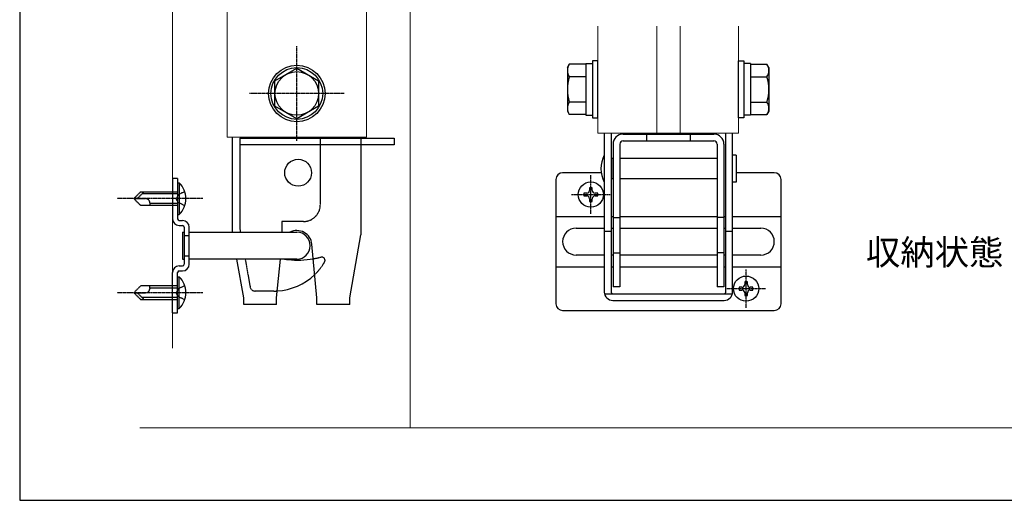
# Model space of a CAD drawing. Extents: x 1750 to 19250, y 2100 to 28064.
# Drawn here: x 1750 to 7611, y 2100 to 4961 of the extents above; entities that cross this region are included whole.
import ezdxf

# ---------------------------------------------------------------- set-up
doc = ezdxf.new("R2010")
doc.units = 0
doc.linetypes.add('YCENTER_1', pattern=[13, 10, -1, 1, -1])
doc.linetypes.add('YHIDDEN_1', pattern=[4, 3, -1])
for name, color, linetype, lineweight in [('USER1', 3, 'CONTINUOUS', 13), ('YKK_12', 2, 'CONTINUOUS', 13), ('YKK_13', 4, 'CONTINUOUS', 30), ('YKK_ZWAK', 7, 'CONTINUOUS', 30)]:
    doc.layers.add(name, color=color, linetype=linetype, lineweight=lineweight)
doc.styles.add('text-b', font='txt')

msp = doc.modelspace()

# ---------------------------------------------------------------- linework, layer by layer
at = {"layer": 'YKK_12'}
for p, q in [((4074, 2532), (4074, 12642)), ((2659.7, 8540.6), (2659.7, 3005.7)), ((2985.7, 5091.7), (2985.7, 4261.7)), ((3813.7, 4261.7), (3813.7, 5091.7)), ((5192, 4921.5), (5192, 4285.9)), ((5542, 4285.9), (5542, 4921.5)), ((5682, 4285.9), (5682, 4921.5)), ((6028, 4285.9), (6028, 4921.5)), ((6028, 4285.9), (5192, 4285.9)), ((3813.7, 4261.7), (2985.7, 4261.7)), ((2464.9, 2532), (8607.6, 2532))]:
    msp.add_line(p, q, dxfattribs=at)
at = {"layer": 'YKK_13', "linetype": 'YCENTER_1'}
for p, q in [((3399.6, 4239.6), (3399.6, 4803.8)), ((3681.8, 4521.7), (3117.5, 4521.7)), ((5150, 3804.9), (5150, 4034.9)), ((2839.6, 3895.7), (2329.6, 3895.7)), ((5035, 3919.9), (5265, 3919.9)), ((6074, 3244.9), (6074, 3474.9)), ((5959, 3359.9), (6189, 3359.9)), ((2839.6, 3335.7), (2329.6, 3335.7))]:
    msp.add_line(p, q, dxfattribs=at)
at = {"layer": 'YKK_13'}
for p, q in [((5010, 4675.9), (5021.6, 4696)), ((5120, 4696), (5021.6, 4696)), ((5120, 4699.9), (5120, 4391.9)), ((5120, 4699.9), (5160, 4699.9)), ((5120, 4696), (5120, 4395.8)), ((5192, 4715.9), (5160, 4715.9)), ((5160, 4715.9), (5160, 4375.9)), ((5192, 4375.9), (5192, 4715.9)), ((6028, 4375.9), (6028, 4715.9)), ((6028, 4715.9), (6060, 4715.9)), ((6060, 4715.9), (6060, 4375.9)), ((6100, 4699.9), (6060, 4699.9)), ((6100, 4699.9), (6100, 4391.9)), ((6100, 4696), (6198.4, 4696)), ((6100, 4696), (6100, 4395.8)), ((6210, 4675.9), (6198.4, 4696)), ((3269.6, 4596.7), (3399.6, 4671.8)), ((3399.6, 4671.8), (3529.6, 4596.7)), ((5010, 4675.9), (5010, 4415.9)), ((6210, 4675.9), (6210, 4415.9)), ((3269.6, 4446.6), (3269.6, 4596.7)), ((3529.6, 4596.7), (3529.6, 4446.6)), ((5120, 4621), (5021.6, 4621)), ((6100, 4621), (6198.4, 4621)), ((5120, 4470.9), (5021.6, 4470.9)), ((6100, 4470.9), (6198.4, 4470.9)), ((3399.6, 4371.6), (3269.6, 4446.6)), ((3529.6, 4446.6), (3399.6, 4371.6)), ((5010, 4415.9), (5021.6, 4395.8)), ((5120, 4395.8), (5021.6, 4395.8)), ((6100, 4395.8), (6198.4, 4395.8)), ((6210, 4415.9), (6198.4, 4395.8)), ((5120, 4391.9), (5160, 4391.9)), ((5160, 4375.9), (5192, 4375.9)), ((6060, 4375.9), (6028, 4375.9)), ((6100, 4391.9), (6060, 4391.9)), ((5230, 4285.9), (5230, 3339.9)), ((5270, 4285.9), (5270, 3339.9)), ((5342, 4279.9), (5882, 4280)), ((5482, 4279.9), (5482, 4239.9)), ((5742, 4280), (5742, 4240)), ((5954, 3339.9), (5954, 4285.9)), ((5994, 3339.9), (5994, 4285.9)), ((3017.6, 3695.7), (3017.6, 4261.7)), ((3781.6, 4261.7), (3781.6, 3769.7)), ((3781.6, 4255.8), (3979.6, 4255.8)), ((3979.6, 4255.8), (3979.6, 4215.8)), ((5342, 4239.9), (5882, 4240)), ((5902, 4220), (5902, 3369.9)), ((5942, 4220), (5942, 3369.9)), ((3979.6, 4215.8), (3781.6, 4215.8)), ((5282, 4219.9), (5282, 3369.9)), ((5322, 4219.9), (5322, 3369.9)), ((5282, 4133.9), (5274, 4133.9)), ((5274, 4013.9), (5274, 4133.9)), ((5902, 4133.9), (5322, 4133.9)), ((6014, 4153.9), (5994, 4153.9)), ((6014, 4153.9), (6014, 3993.9)), ((5213.4, 4049.9), (4982, 4049.9)), ((6242, 4049.9), (6014, 4049.9)), ((2659.6, 4015.7), (2659.6, 3775.7)), ((2689.6, 4015.7), (2659.6, 4015.7)), ((2689.6, 4015.7), (2689.6, 3775.7)), ((2689.6, 3989.7), (2689.6, 3801.7)), ((2689.6, 3989.7), (2699.8, 3989.7)), ((2699.8, 3989.7), (2699.8, 3801.7)), ((4942, 4009.9), (4942, 3269.9)), ((5282, 4013.9), (5274, 4013.9)), ((5902, 4013.9), (5322, 4013.9)), ((6014, 3993.9), (5994, 3993.9)), ((6282, 3269.9), (6282, 4009.9)), ((2689.6, 3935.7), (2689.6, 3855.7)), ((5109, 3928.1), (5109, 3911.7)), ((5125.4, 3928.1), (5109, 3928.1)), ((5158.2, 3960.9), (5141.8, 3960.9)), ((5141.8, 3960.9), (5141.8, 3944.5)), ((5158.2, 3944.5), (5158.2, 3960.9)), ((5191, 3928.1), (5174.6, 3928.1)), ((5191, 3911.7), (5191, 3928.1)), ((5109, 3911.7), (5125.4, 3911.7)), ((5141.8, 3895.3), (5141.8, 3878.9)), ((5141.8, 3878.9), (5158.2, 3878.9)), ((5158.2, 3878.9), (5158.2, 3895.3)), ((5174.6, 3911.7), (5191, 3911.7)), ((2689.6, 3801.7), (2699.8, 3801.7)), ((2699.6, 3765.7), (2719.6, 3765.7)), ((3781.6, 3769.7), (3781.6, 3680)), ((4942, 3789.9), (5230, 3789.9)), ((5270, 3789.9), (5282, 3789.9)), ((5282, 3784), (5322, 3784)), ((5322, 3789.9), (5902, 3789.9)), ((5942, 3784), (5902, 3784)), ((5942, 3789.9), (5954, 3789.9)), ((5994, 3789.9), (6282, 3789.9)), ((2699.6, 3735.7), (2719.6, 3735.7)), ((2719.6, 3695.7), (2719.6, 3535.7)), ((2719.6, 3695.7), (2729.6, 3695.7)), ((2729.6, 3725.7), (2729.6, 3505.7)), ((2759.6, 3505.7), (2759.6, 3725.7)), ((2759.6, 3695.7), (3399.6, 3695.7)), ((5062, 3719.9), (5230, 3719.9)), ((5270, 3699.9), (5230, 3699.9)), ((5270, 3719.9), (5282, 3719.9)), ((5322, 3719.9), (5902, 3719.9)), ((5942, 3719.9), (5954, 3719.9)), ((5994, 3699.9), (5954, 3699.9)), ((5994, 3719.9), (6162, 3719.9)), ((3715.6, 3305.7), (3781.6, 3680)), ((3519.6, 3305.7), (3489.2, 3624.2)), ((2719.6, 3535.7), (2729.6, 3535.7)), ((3399.6, 3535.7), (2759.6, 3535.7)), ((3083.6, 3305.7), (3043.1, 3535.7)), ((3279.6, 3305.7), (3301.6, 3535.7)), ((5230, 3559.9), (5062, 3559.9)), ((5282, 3559.9), (5270, 3559.9)), ((5282, 3572.5), (5322, 3572.5)), ((5902, 3559.9), (5322, 3559.9)), ((5942, 3572.5), (5902, 3572.5)), ((5954, 3559.9), (5942, 3559.9)), ((6162, 3559.9), (5994, 3559.9)), ((2699.6, 3495.7), (2719.6, 3495.7)), ((2699.6, 3465.7), (2719.6, 3465.7)), ((4942, 3489.9), (5230, 3489.9)), ((5270, 3489.9), (5282, 3489.9)), ((5322, 3489.9), (5902, 3489.9)), ((5942, 3489.9), (5954, 3489.9)), ((5994, 3489.9), (6282, 3489.9)), ((2659.6, 3215.7), (2659.6, 3455.7)), ((2689.6, 3215.7), (2689.6, 3455.7)), ((2689.6, 3241.7), (2689.6, 3429.7)), ((2689.6, 3429.7), (2699.8, 3429.7)), ((2699.8, 3241.7), (2699.8, 3429.7)), ((6082.2, 3400.9), (6065.8, 3400.9)), ((6065.8, 3400.9), (6065.8, 3384.5)), ((6082.2, 3384.5), (6082.2, 3400.9)), ((2525.6, 3362.4), (2525.6, 3375.7)), ((2689.6, 3295.7), (2689.6, 3375.7)), ((5322, 3369.9), (5282, 3369.9)), ((5942, 3369.9), (5902, 3369.9)), ((6033, 3368.1), (6033, 3351.7)), ((6049.4, 3368.1), (6033, 3368.1)), ((6033, 3351.7), (6049.4, 3351.7)), ((6115, 3368.1), (6098.6, 3368.1)), ((6098.6, 3351.7), (6115, 3351.7)), ((6115, 3351.7), (6115, 3368.1)), ((3083.6, 3265.7), (3083.6, 3305.7)), ((3279.6, 3265.7), (3279.6, 3305.7)), ((3519.6, 3265.7), (3519.6, 3305.7)), ((3715.6, 3265.7), (3715.6, 3305.7)), ((5231, 3329.9), (5993, 3329.9)), ((5280, 3289.9), (5944, 3289.9)), ((6065.8, 3335.3), (6065.8, 3318.9)), ((6065.8, 3318.9), (6082.2, 3318.9)), ((6082.2, 3318.9), (6082.2, 3335.3)), ((2689.6, 3241.7), (2699.8, 3241.7)), ((3279.6, 3265.7), (3083.6, 3265.7)), ((3715.6, 3265.7), (3519.6, 3265.7)), ((4982, 3229.9), (6242, 3229.9)), ((2659.6, 3215.7), (2689.6, 3215.7))]:
    msp.add_line(p, q, dxfattribs=at)
at = {"layer": 'YKK_13', "linetype": 'YHIDDEN_1'}
for p, q in [((3059.6, 4255.8), (3059.6, 3721.7)), ((3059.6, 4255.8), (3781.6, 4255.8)), ((3539.6, 4255.8), (3539.6, 3859.8)), ((3781.6, 4215.8), (3059.6, 4215.8)), ((2469.6, 3935.7), (2429.6, 3895.7)), ((2489.6, 3935.7), (2449.6, 3895.7)), ((2469.6, 3935.7), (2689.6, 3935.7)), ((2732.7, 3937.7), (2693.7, 3918.7)), ((2469.6, 3855.7), (2429.6, 3895.7)), ((2429.6, 3895.7), (2499, 3895.7)), ((2689.6, 3923.7), (2477.6, 3923.7)), ((2525.6, 3869), (2525.6, 3855.7)), ((2693.7, 3918.7), (2681.5, 3895.7)), ((2693.7, 3872.7), (2681.5, 3895.7)), ((2732.7, 3853.7), (2693.7, 3872.7)), ((2689.6, 3855.7), (2469.6, 3855.7)), ((2689.6, 3867.7), (2525.6, 3867.7)), ((3439.6, 3759.8), (3309.6, 3759.8)), ((3309.6, 3759.8), (3309.6, 3695.7)), ((3059.6, 3721.7), (3064.2, 3695.7)), ((2729.6, 3675.7), (2759.6, 3675.7)), ((2729.6, 3555.7), (2759.6, 3555.7)), ((3092.4, 3535.7), (3121.6, 3370.5)), ((2469.6, 3375.7), (2429.6, 3335.7)), ((2689.6, 3375.7), (2469.6, 3375.7)), ((2689.6, 3363.7), (2525.6, 3363.7)), ((2693.7, 3358.7), (2681.5, 3335.7)), ((2732.7, 3377.7), (2693.7, 3358.7)), ((3263.3, 3345.7), (3151.1, 3345.7)), ((2469.6, 3295.7), (2429.6, 3335.7)), ((2429.6, 3335.7), (2499, 3335.7)), ((2489.6, 3295.7), (2449.6, 3335.7)), ((2469.6, 3295.7), (2689.6, 3295.7)), ((2689.6, 3307.7), (2477.6, 3307.7)), ((2693.7, 3312.7), (2681.5, 3335.7)), ((2732.7, 3293.7), (2693.7, 3312.7))]:
    msp.add_line(p, q, dxfattribs=at)
at = {"layer": 'YKK_13'}
for centre, radius in [((3399.6, 4521.7), 168), ((3399.6, 4521.7), 154), ((3399.6, 4521.7), 130), ((3407.6, 4049.7), 80), ((5150, 3919.9), 75), ((6074, 3359.9), 75)]:
    msp.add_circle(centre, radius, dxfattribs=at)
for centre, radius, start, end in [((5076.4, 4658.5), 66.5, 145.61575, 214.38425), ((6143.5, 4658.5), 66.5, 325.61575, 34.38425), ((5258.4, 4545.9), 248.4, 162.41205, 197.58795), ((5961.6, 4545.9), 248.4, 342.41205, 17.58795), ((5076.4, 4433.3), 66.5, 145.61575, 214.38425), ((6143.5, 4433.3), 66.5, 325.61575, 34.38425), ((5342, 4219.9), 60, 90.00249, 180), ((5882, 4220), 60, 0, 90.00249), ((5342, 4219.9), 20, 90.00249, 180), ((5882, 4220), 20, 0, 90.00249), ((5380, 4073.9), 170, 151.92751, 208.07249), ((4982, 4009.9), 40, 90, 180), ((6242, 4009.9), 40, 0, 90), ((2608.7, 3895.7), 131, 314.12696, 45.87304), ((5125.4, 3944.5), 16.4, 270, 0), ((5174.6, 3944.5), 16.4, 180, 270), ((5125.4, 3895.3), 16.4, 0, 90), ((5174.6, 3895.3), 16.4, 90, 180), ((2699.6, 3775.7), 40, 180, 270), ((2699.6, 3775.7), 10, 180, 270), ((2719.6, 3725.7), 40, 0, 90), ((2719.6, 3725.7), 10, 0, 90), ((3399.6, 3615.7), 90, 5.45262, 117.26604), ((3399.6, 3615.7), 80, 270, 90), ((5062, 3639.9), 80, 90, 270), ((6162, 3639.9), 80, 270, 90), ((3407.6, 4049.8), 520, 263.57529, 279.9514), ((2699.6, 3455.7), 40, 90, 180), ((2699.6, 3455.7), 10, 90, 180), ((2719.6, 3505.7), 40, 270, 0), ((2719.6, 3505.7), 10, 270, 0), ((2608.7, 3335.7), 131, 314.12696, 45.87304), ((3263.3, 3695.7), 350, 273.30568, 314.00715), ((2499, 3362.4), 26.7, 270, 0), ((6049.4, 3384.5), 16.4, 270, 0), ((6049.4, 3335.3), 16.4, 0, 90), ((6098.6, 3384.5), 16.4, 180, 270), ((6098.6, 3335.3), 16.4, 90, 180), ((5280, 3339.9), 50, 180, 270), ((5280, 3339.9), 10, 180, 270), ((5944, 3339.9), 10, 270, 0), ((5944, 3339.9), 50, 270, 0), ((4982, 3269.9), 40, 180, 270), ((6242, 3269.9), 40, 270, 0)]:
    msp.add_arc(centre, radius, start, end, dxfattribs=at)
at = {"layer": 'YKK_13', "linetype": 'YHIDDEN_1'}
for centre, radius, start, end in [((2499, 3869), 26.7, 0, 90), ((3439.6, 3859.8), 100, 270, 0.00078), ((3407.6, 4049.8), 520, 261.02549, 263.57529), ((3407.6, 4049.8), 520, 279.9514, 285.24355), ((3547.6, 3528.2), 20, 329.50758, 105.02601), ((3263.3, 3695.7), 350, 326.01049, 329.50758), ((3263.3, 3695.7), 350, 314.00715, 326.01049), ((3151.1, 3375.7), 30, 190, 270), ((3263.3, 3695.7), 350, 269.99752, 273.30568)]:
    msp.add_arc(centre, radius, start, end, dxfattribs=at)
at = {"layer": 'YKK_ZWAK'}
for p, q in [((1750, 27600), (1750, 2100)), ((1750, 2100), (19250, 2100))]:
    msp.add_line(p, q, dxfattribs=at)

# ---------------------------------------------------------------- texts
at = {"layer": 'USER1', "style": 'text-b'}
msp.add_text('収納状態', height=150, dxfattribs=at).set_placement((6787.3, 3501.3))

doc.saveas('drawing.dxf')
